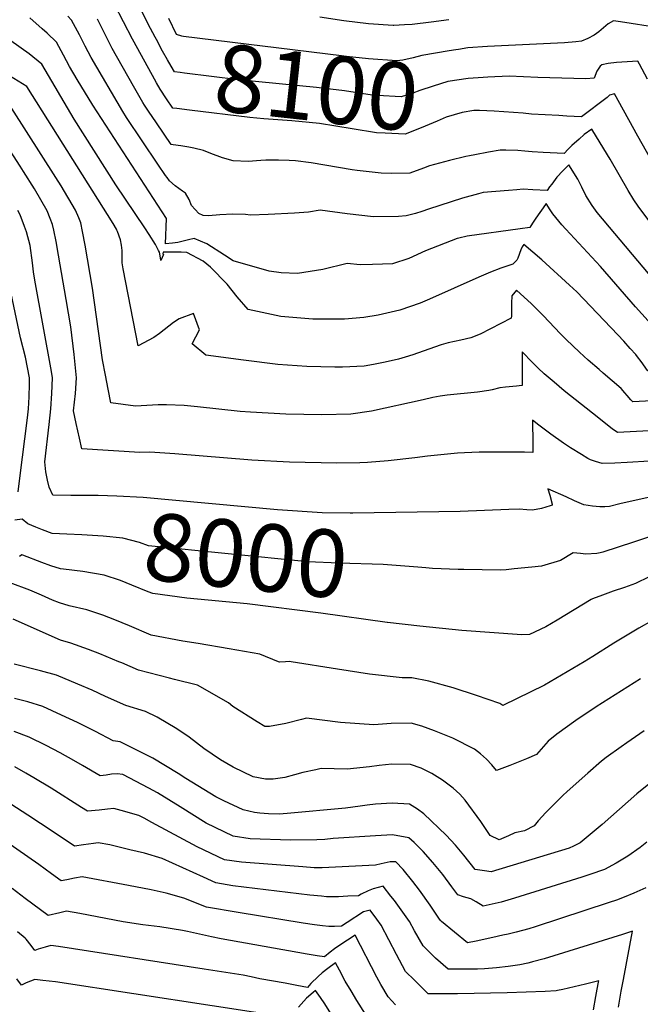
# Model space of a CAD drawing. Units: inches. Extents: x 2509258 to 2514706, y 1512700 to 1518254.
# Drawn here: x 2513232 to 2513498, y 1514853 to 1515275 of the extents above; entities that cross this region are included whole.
import ezdxf
from ezdxf.enums import TextEntityAlignment as Align

# ---------------------------------------------------------------- set-up
doc = ezdxf.new("R2010")
doc.units = ezdxf.units.IN
doc.header["$MEASUREMENT"] = 0
doc.layers.add('tile_2649_33_contour_10ft', color=155, linetype='Continuous')
doc.styles.add('Arial', font='arial.ttf')

msp = doc.modelspace()

# ---------------------------------------------------------------- linework, layer by layer
at = {"layer": 'tile_2649_33_contour_10ft'}
msp.add_line((2513290.67, 1515230.41, 8080), (2513287.28, 1515235.41, 8080), dxfattribs=at)
for points, elevation in [([(2513290.61, 1515266.05), (2513290.06, 1515267.09), (2513288.14, 1515270.79), (2513280.76, 1515285.35)], 8100), ([(2513288.95, 1515250.78), (2513280.45, 1515266.24), (2513272.62, 1515281.15)], 8090), ([(2513500.9, 1515145.76), (2513495.58, 1515151.84), (2513480.53, 1515168.97), (2513465.7, 1515184.93), (2513463.99, 1515186.87), (2513460.11, 1515191.59), (2513458.98, 1515193.3), (2513457.37, 1515196.01), (2513456.03, 1515194.17), (2513454.59, 1515192.17), (2513452.89, 1515189.65), (2513451.53, 1515187.62), (2513450.38, 1515185.77), (2513446.13, 1515185.19), (2513423.58, 1515181.96), (2513419.99, 1515181.2), (2513419.32, 1515180.98), (2513405.75, 1515175.74), (2513398.57, 1515172.47), (2513391.66, 1515170.15), (2513383.02, 1515169.89), (2513377.82, 1515169.76), (2513372.15, 1515170.25), (2513361.75, 1515167.76), (2513350.96, 1515166.06), (2513343.92, 1515166.33), (2513338.8, 1515167.08), (2513323.48, 1515171.44), (2513319.8, 1515173.86), (2513312.18, 1515178.73), (2513306.77, 1515181.04), (2513304.32, 1515180.43), (2513299.8, 1515179.34), (2513297.5, 1515178.97), (2513294.48, 1515178.76), (2513294.87, 1515189.54), (2513263.4, 1515238.09), (2513256.7, 1515249.05), (2513253.46, 1515254.57), (2513250.89, 1515259.42), (2513247.91, 1515264.96), (2513243.82, 1515268.84), (2513241.79, 1515270.71), (2513236.44, 1515275.45)], 8060), ([(2513513.94, 1515150.75), (2513479.15, 1515192.17), (2513477.01, 1515195.13), (2513474.33, 1515199.46), (2513472.64, 1515202.92), (2513470.86, 1515206.44), (2513467.06, 1515212.53), (2513464.51, 1515209.93), (2513461.94, 1515207.18), (2513459.69, 1515204.24), (2513458.8, 1515203.04), (2513457.74, 1515201.54), (2513451.55, 1515201.87), (2513447.5, 1515202.04), (2513444.82, 1515201.84), (2513441.25, 1515201.55), (2513430.36, 1515200.63), (2513428.32, 1515200.1), (2513421.51, 1515198.21), (2513406.94, 1515193.6), (2513404.16, 1515192.53), (2513401.41, 1515191.75), (2513397.37, 1515190.67), (2513394.09, 1515190.47), (2513383.5, 1515190.24), (2513372.17, 1515191.53), (2513360.69, 1515193.12), (2513355.65, 1515192.33), (2513349.68, 1515191.83), (2513338.4, 1515191.28), (2513330.91, 1515190.95), (2513328.71, 1515191.23), (2513323.35, 1515191.37), (2513317.76, 1515191.13), (2513312.95, 1515190.7), (2513310.62, 1515190.91), (2513308.77, 1515191.67), (2513305.65, 1515195.16), (2513304.64, 1515197.75), (2513303.08, 1515200.33), (2513302.67, 1515200.7), (2513301.81, 1515201.31), (2513298.65, 1515203.6), (2513296.19, 1515205.65), (2513295.15, 1515207.04), (2513294.49, 1515207.97), (2513291.21, 1515212.78), (2513277.87, 1515232.83), (2513276.28, 1515235.32), (2513262.66, 1515258.42), (2513260.12, 1515263.28), (2513257.66, 1515268.17), (2513254.27, 1515274.4), (2513252.73, 1515276.14)], 8070), ([(2513287.28, 1515235.41), (2513286.91, 1515235.94), (2513285.58, 1515238.02), (2513284.86, 1515239.17), (2513280.82, 1515246.17), (2513271.74, 1515262.21), (2513269.19, 1515267.07), (2513265.41, 1515274.75)], 8080), ([(2513418.75, 1515261.74), (2513415.82, 1515261.27), (2513404.12, 1515259.32), (2513400.5, 1515258.26), (2513396.07, 1515257.33), (2513393.51, 1515256.95), (2513381.36, 1515257.82), (2513371.87, 1515258.84), (2513369.79, 1515259.08), (2513302.2, 1515267.47), (2513301.51, 1515267.61), (2513299.15, 1515268.31), (2513295.88, 1515275.11)], 8110), ([(2513415.64, 1515274.6), (2513408.18, 1515273.54), (2513400.04, 1515272.56), (2513396.71, 1515272.37), (2513392.22, 1515272.16), (2513391.87, 1515272.17), (2513381.32, 1515272.78), (2513370.83, 1515274.04), (2513360.46, 1515275.67)], 8120), ([(2513505.58, 1515271.06), (2513489.13, 1515273.66), (2513486.09, 1515274.08), (2513483.79, 1515272.89), (2513481.89, 1515271.09), (2513479.9, 1515269.43), (2513477.82, 1515267.95), (2513475.15, 1515266.56), (2513472.37, 1515265.4), (2513470.04, 1515265.13), (2513465.23, 1515264.71), (2513432.18, 1515263.07), (2513423.75, 1515262.51), (2513419.78, 1515261.9), (2513418.75, 1515261.74)], 8110), ([(2513487.98, 1515139.78), (2513470.47, 1515158.18), (2513467.37, 1515161.1), (2513455.42, 1515171.89), (2513447.74, 1515178.44), (2513447.07, 1515177.44), (2513446.43, 1515176.22), (2513445.22, 1515172.56), (2513444.76, 1515171.67), (2513443.03, 1515170), (2513437.98, 1515168.28), (2513433.47, 1515166.6), (2513428.5, 1515164.52), (2513407.39, 1515155.04), (2513403.42, 1515153.42), (2513394.7, 1515150.29), (2513385.53, 1515148.15), (2513379.28, 1515147.24), (2513371.02, 1515146.54), (2513361.44, 1515146.51), (2513357.55, 1515146.5), (2513343.88, 1515147.7), (2513329.92, 1515150.7), (2513325.17, 1515156.01), (2513320.91, 1515161.46), (2513313.8, 1515168.7), (2513310.55, 1515171.25), (2513303.66, 1515174.99), (2513301.21, 1515175.12), (2513293.52, 1515175.14), (2513293.32, 1515174.43), (2513293.6, 1515174.14), (2513292.56, 1515171.6), (2513292.36, 1515172.73), (2513291.88, 1515175.12), (2513291.54, 1515175.84), (2513290.16, 1515178.44), (2513287.5, 1515182.67), (2513285.66, 1515185.54), (2513273.3, 1515203.99), (2513255.48, 1515232.01), (2513241.54, 1515255.51), (2513236.19, 1515260.04), (2513232.75, 1515262.47), (2513227.29, 1515266.26)], 8050), ([(2513430.39, 1515249.91), (2513423.93, 1515249.38), (2513415.3, 1515248.11), (2513409.02, 1515246.11), (2513403.35, 1515244.24), (2513400.36, 1515243.1), (2513395.26, 1515241.55), (2513385.14, 1515242.23), (2513382.96, 1515242.38), (2513371.02, 1515244.18), (2513359.15, 1515245.59), (2513325.71, 1515248.9), (2513302.64, 1515251.77), (2513300.74, 1515252.01), (2513298.32, 1515252.34), (2513296.95, 1515254.65), (2513295.31, 1515257.45), (2513293.21, 1515261.11), (2513290.61, 1515266.05)], 8100), ([(2513490.97, 1515114.97), (2513489.38, 1515116.82), (2513481.71, 1515123.39), (2513479.93, 1515124.91), (2513475.24, 1515129.03), (2513471.52, 1515132.38), (2513465.9, 1515137.8), (2513463.37, 1515140.38), (2513456.16, 1515147.89), (2513451, 1515153.09), (2513444.67, 1515158.97), (2513442.65, 1515156.55), (2513442.51, 1515153.3), (2513442.45, 1515150.81), (2513442.43, 1515147.9), (2513442.42, 1515146.94), (2513429.04, 1515140.04), (2513425.11, 1515138.46), (2513420.84, 1515137.57), (2513415.4, 1515136.34), (2513412.48, 1515135.53), (2513404.72, 1515132.87), (2513400.28, 1515131.2), (2513396.96, 1515130.22), (2513394.2, 1515129.44), (2513388.4, 1515128.07), (2513383.51, 1515127.15), (2513379.49, 1515126.44), (2513370.26, 1515126.03), (2513366.99, 1515125.96), (2513354.93, 1515126.25), (2513342.58, 1515127.17), (2513327.91, 1515128.99), (2513311.77, 1515131.17), (2513305.84, 1515135.91), (2513309.01, 1515141.96), (2513306.43, 1515148.99), (2513300.33, 1515146.59), (2513297.9, 1515145.05), (2513291.87, 1515140.41), (2513289.54, 1515138.62), (2513282.84, 1515135.16), (2513276.4, 1515167.98), (2513275.95, 1515170.66), (2513275.99, 1515173.48), (2513275.94, 1515175.87), (2513275.62, 1515178.15), (2513275.21, 1515180.38), (2513274.03, 1515184.06), (2513273.72, 1515184.61), (2513273.48, 1515185.04), (2513272.09, 1515187.49), (2513235.17, 1515246.07), (2513222.03, 1515254.03)], 8040), ([(2513500.73, 1515249.13), (2513497.22, 1515255.58), (2513496.47, 1515256.89), (2513487.45, 1515256.23), (2513483.89, 1515255.88), (2513481.08, 1515255.31), (2513480.42, 1515254.74), (2513479.06, 1515252.59), (2513477.8, 1515249.56), (2513474.29, 1515249.35), (2513453.76, 1515249.93), (2513441.51, 1515250.42), (2513432.36, 1515250.07), (2513430.39, 1515249.91)], 8100), ([(2513428.85, 1515235.74), (2513428.81, 1515235.74), (2513426.41, 1515235.75), (2513421.39, 1515234.96), (2513414.6, 1515232.96), (2513410.72, 1515231.19), (2513403.91, 1515228.29), (2513397.07, 1515225.69), (2513388.46, 1515226.01), (2513384.8, 1515226.21), (2513374.27, 1515227.89), (2513360.41, 1515230.18), (2513348.55, 1515231.37), (2513336.61, 1515232.22), (2513330.63, 1515232.77), (2513304.74, 1515235.86), (2513299.29, 1515236.55), (2513297.61, 1515236.78), (2513294.94, 1515240.74), (2513292.23, 1515244.91), (2513290.7, 1515247.59), (2513288.95, 1515250.78)], 8090), ([(2513503.44, 1515212.59), (2513496.55, 1515224.83), (2513486.58, 1515242.87), (2513484.44, 1515242.3), (2513483.44, 1515241.33), (2513472.45, 1515233.08), (2513466.19, 1515233.4), (2513462.78, 1515233.58), (2513451.04, 1515234.2), (2513447.51, 1515234.61), (2513435.11, 1515235.51), (2513428.85, 1515235.74)], 8090), ([(2513520.2, 1515099.75), (2513487.8, 1515097.99), (2513485.58, 1515099.62), (2513477.1, 1515106.24), (2513465.04, 1515115.89), (2513460.69, 1515119.5), (2513456.45, 1515123.19), (2513453.95, 1515125.62), (2513451.53, 1515128), (2513447.12, 1515132.48), (2513447.07, 1515128.68), (2513447.06, 1515127.47), (2513447.05, 1515118.2), (2513446.98, 1515118.19), (2513444.66, 1515117.89), (2513439.87, 1515117.38), (2513437.47, 1515117.1), (2513434.16, 1515116.23), (2513432.79, 1515115.95), (2513427.9, 1515115.35), (2513415.03, 1515113.97), (2513411.95, 1515113.53), (2513408.86, 1515113.04), (2513404.69, 1515112.01), (2513382.58, 1515107.14), (2513373.75, 1515105.82), (2513361.32, 1515105.62), (2513345.9, 1515105.9), (2513330.87, 1515106.67), (2513326.37, 1515107.06), (2513308.25, 1515109.07), (2513302.42, 1515109.56), (2513294.87, 1515109.82), (2513291.4, 1515109.84), (2513281.61, 1515109.33), (2513271.14, 1515110.77), (2513269.98, 1515116.56), (2513268.79, 1515122.6), (2513267.59, 1515129.07), (2513263.29, 1515159.76), (2513260.2, 1515178.16), (2513259.05, 1515183.96), (2513258.22, 1515187.72), (2513257.38, 1515189.88), (2513256, 1515193.09), (2513249.83, 1515203.58), (2513247.6, 1515207.16), (2513228.8, 1515236.63)], 8030), ([(2513422.96, 1515216.01), (2513415.97, 1515214.3), (2513407.38, 1515212.1), (2513404.85, 1515211.02), (2513398.96, 1515209.02), (2513391.06, 1515208.86), (2513386.77, 1515208.9), (2513376.42, 1515210.13), (2513374.39, 1515210.42), (2513356.85, 1515213.34), (2513350.09, 1515214.24), (2513347.37, 1515214.36), (2513342.85, 1515214.46), (2513337.45, 1515214.49), (2513335.26, 1515214.35), (2513329.91, 1515213.99), (2513323.48, 1515214.23), (2513318.86, 1515215.57), (2513313.86, 1515217.36), (2513310.69, 1515218.67), (2513306.65, 1515219.65), (2513304.41, 1515220.13), (2513301.05, 1515220.65), (2513297.84, 1515221.09), (2513296.9, 1515221.22), (2513290.67, 1515230.41)], 8080), ([(2513504.17, 1515184.78), (2513496.74, 1515194.88), (2513494.88, 1515197.59), (2513492.45, 1515201.54), (2513484.68, 1515214.87), (2513481.98, 1515219.32), (2513476.81, 1515227.8), (2513473.62, 1515225.45), (2513471.4, 1515223.54), (2513468.27, 1515220.75), (2513466.77, 1515219.15), (2513465.09, 1515217.31), (2513456.1, 1515217.77), (2513451.27, 1515218.02), (2513448.21, 1515218.31), (2513445.15, 1515218.68), (2513440.13, 1515218.78), (2513437.58, 1515218.74), (2513432.66, 1515217.87), (2513426.79, 1515216.8)], 8080), ([(2513530.23, 1515087.45), (2513491.99, 1515085.24), (2513486.65, 1515084.98), (2513481.27, 1515084.79), (2513478.41, 1515085.61), (2513476.34, 1515086.36), (2513475.19, 1515086.96), (2513472.39, 1515088.58), (2513467.69, 1515091.44), (2513464.73, 1515093.43), (2513459.26, 1515097.32), (2513454.17, 1515101.17), (2513451.48, 1515103.35), (2513451.5, 1515101.09), (2513451.56, 1515095.42), (2513451.68, 1515089.47), (2513448.05, 1515089.68), (2513428.67, 1515089.56), (2513422.45, 1515089.36), (2513419.45, 1515089.17), (2513406.61, 1515087.89), (2513401.16, 1515087.16), (2513389.77, 1515085.89), (2513380.91, 1515085.24), (2513377.69, 1515085.06), (2513367.82, 1515084.87), (2513347.6, 1515085.3), (2513331.43, 1515086.2), (2513298.51, 1515088.96), (2513287.74, 1515089.58), (2513283.46, 1515089.53), (2513258.69, 1515090.99), (2513257.68, 1515095.55), (2513256.34, 1515101.82), (2513255.2, 1515107.25), (2513255.97, 1515114.76), (2513256.44, 1515121.38), (2513255.5, 1515131.4), (2513254.05, 1515143.22), (2513252.04, 1515154.88), (2513248.77, 1515173.82), (2513247.68, 1515179.77), (2513246.7, 1515184.57), (2513246.19, 1515186.95), (2513245.23, 1515189.6), (2513243.9, 1515192.88), (2513238.43, 1515202.24), (2513233.73, 1515209.64), (2513232.26, 1515211.95), (2513225.04, 1515223.19)], 8020), ([(2513426.79, 1515216.8), (2513424.51, 1515216.39), (2513422.96, 1515216.01)], 8080), ([(2513253.98, 1515071.14), (2513246.24, 1515071.22), (2513244.71, 1515074.6), (2513244.02, 1515077.66), (2513243.33, 1515081.16), (2513242.82, 1515085.42), (2513244.79, 1515101.5), (2513245.39, 1515108.12), (2513245.87, 1515114.75), (2513246.22, 1515121.37), (2513245.72, 1515124.06), (2513238.57, 1515163.23), (2513238.08, 1515166.75), (2513237.65, 1515170.61), (2513236.59, 1515177.95), (2513235, 1515183.86), (2513234.25, 1515186.15), (2513232.39, 1515191.13), (2513231.37, 1515192.97)], 8010), ([(2513231.5, 1515072.6), (2513232.19, 1515078.49), (2513235.48, 1515104.3), (2513235.85, 1515108.11), (2513236.12, 1515113.24), (2513236.33, 1515118.65), (2513236.39, 1515121.36), (2513234.64, 1515130.24), (2513232.45, 1515138.53), (2513227.96, 1515160.16)], 8000), ([(2513624.93, 1515115.41), (2513626.77, 1515128.23), (2513628.22, 1515138.56), (2513629.39, 1515147.19), (2513626.05, 1515144.47), (2513623.25, 1515143.72), (2513602.82, 1515138.29), (2513600.38, 1515137.68), (2513586.09, 1515134.36), (2513580.58, 1515133.19), (2513575.35, 1515132.2), (2513566.72, 1515131.04), (2513513.73, 1515125.36), (2513508.9, 1515124.87), (2513504.68, 1515124.59), (2513500.87, 1515124.37), (2513500.28, 1515125.17), (2513498.35, 1515127.79), (2513495.98, 1515131.03), (2513495.67, 1515131.41), (2513493.31, 1515134.03), (2513490.5, 1515137.13), (2513487.98, 1515139.78)], 8050), ([(2513613.38, 1515114.01), (2513613.64, 1515115.57), (2513615.35, 1515127.47), (2513615.66, 1515129.82), (2513610.47, 1515125.6), (2513609.98, 1515125.47), (2513607.65, 1515124.86), (2513605.2, 1515124.24), (2513601.83, 1515123.48), (2513598.45, 1515122.76), (2513581.26, 1515119.37), (2513577.77, 1515118.8), (2513576.25, 1515118.62), (2513571.2, 1515118.03), (2513520.84, 1515112.93), (2513512.48, 1515112.19), (2513505.22, 1515111.76), (2513499.74, 1515111.46), (2513494.34, 1515111.18), (2513493.57, 1515111.97), (2513491.91, 1515113.89), (2513490.97, 1515114.97)], 8040), ([(2513508.63, 1515071.97), (2513488.89, 1515067.47), (2513484.43, 1515066.44), (2513482.48, 1515066.23), (2513480.24, 1515066.22), (2513477.11, 1515066.55), (2513473.43, 1515067.07), (2513469.38, 1515068.86), (2513465.81, 1515070.45), (2513458.08, 1515073.98), (2513458.95, 1515071.16), (2513459.91, 1515067.31), (2513459.93, 1515067), (2513459.07, 1515066.67), (2513455.38, 1515065.5), (2513451.48, 1515064.78), (2513449.03, 1515064.98), (2513445.83, 1515065.31), (2513441.41, 1515065.13), (2513420.49, 1515064.25), (2513374.64, 1515063.56), (2513373.47, 1515063.58)], 8010), ([(2513373.47, 1515063.58), (2513361.55, 1515063.72), (2513342.35, 1515064.92), (2513284.89, 1515070.22), (2513273.75, 1515070.83), (2513265.72, 1515071.03), (2513255.98, 1515071.12), (2513253.98, 1515071.14)], 8010), ([(2513252.32, 1515054.61), (2513246.07, 1515054.9), (2513241.88, 1515056.43), (2513239.08, 1515057.48), (2513235.68, 1515058.96), (2513233.13, 1515060.94), (2513230.07, 1515060.51)], 8000), ([(2513405.89, 1515040.11), (2513402.45, 1515040.44), (2513387.55, 1515041.58), (2513368.57, 1515042.09), (2513355.34, 1515042.78), (2513287.18, 1515049.62), (2513283.34, 1515051.04), (2513276.18, 1515052.83), (2513267.79, 1515053.69), (2513258.64, 1515054.31), (2513252.32, 1515054.61)], 8000), ([(2513501.58, 1515053.48), (2513494.68, 1515051.18), (2513481.57, 1515046.9), (2513480.35, 1515046.51), (2513478.93, 1515046.22), (2513474.31, 1515046), (2513472.01, 1515046.23), (2513468.82, 1515046.51), (2513463.45, 1515043.25), (2513455.27, 1515040.86), (2513451.19, 1515040.41), (2513443.7, 1515039.66), (2513440.16, 1515039.32), (2513437.76, 1515039.18), (2513422.07, 1515039.45), (2513419.63, 1515039.5), (2513408.73, 1515039.84), (2513405.89, 1515040.11)], 8000), ([(2513250.81, 1515039.54), (2513249.64, 1515039.68), (2513245.48, 1515041.04), (2513241.56, 1515042.48), (2513233.53, 1515045.6), (2513233.11, 1515045.7), (2513232.05, 1515044.99)], 7990), ([(2513389.34, 1515016.76), (2513360.97, 1515020.75), (2513329.41, 1515024.72), (2513303.65, 1515027.12), (2513289.1, 1515029.11), (2513287.03, 1515029.93), (2513280.09, 1515032.77), (2513275.21, 1515034.8), (2513268.25, 1515036.99), (2513259.1, 1515038.56), (2513250.81, 1515039.54)], 7990), ([(2513501.37, 1515036.28), (2513495.47, 1515033.42), (2513490.78, 1515031.77), (2513486, 1515030.22), (2513481.36, 1515028.53), (2513477.14, 1515026.88), (2513476.61, 1515026.59), (2513462.01, 1515017.8), (2513457.23, 1515014.92), (2513450.18, 1515011.57), (2513446.95, 1515011.45), (2513421.23, 1515013.4), (2513403.3, 1515015.15), (2513389.48, 1515016.74), (2513389.34, 1515016.76)], 7990), ([(2513342.79, 1515000), (2513334.84, 1515003.19), (2513321.72, 1515005.56), (2513308.41, 1515007.83), (2513301.9, 1515008.78), (2513288.37, 1515011.38), (2513279.11, 1515015.28), (2513272.82, 1515017.87), (2513267.73, 1515019.87), (2513260.83, 1515022.19), (2513253.35, 1515023.85), (2513249.2, 1515025.2), (2513246.2, 1515026.31), (2513241.49, 1515028.39), (2513236.42, 1515030.58), (2513227.99, 1515033.71)], 7980), ([(2513537.86, 1515000), (2513537.35, 1515005.12), (2513536.6, 1515011.62), (2513533.83, 1515016.04), (2513531.36, 1515020.81), (2513529.77, 1515025.9), (2513528.52, 1515031.35), (2513515.24, 1515023.71), (2513508.96, 1515020.35), (2513504.6, 1515018.38), (2513502.55, 1515017.52), (2513496.99, 1515014.37), (2513486.3, 1515007.91), (2513477.23, 1515002.19), (2513473.51, 1515000)], 7980), ([(2513274.56, 1515000), (2513266.44, 1515003.36), (2513261.56, 1515005.24), (2513253.99, 1515008), (2513249.64, 1515009.24), (2513229.28, 1515018.23)], 7970), ([(2513499.2, 1514970.5), (2513491.86, 1514965.37), (2513489.34, 1514963.57), (2513482.96, 1514959.03), (2513481.06, 1514957.42), (2513475.18, 1514952.37), (2513466.28, 1514944.48), (2513464.51, 1514942.77), (2513461.72, 1514940.06), (2513457.2, 1514935.53), (2513453.91, 1514931.89), (2513452.12, 1514929.82), (2513448.03, 1514927.69), (2513443.86, 1514926.87), (2513441.17, 1514925.57), (2513437.17, 1514923.78), (2513433.36, 1514925.64), (2513429.41, 1514931.6), (2513422.66, 1514940.73), (2513420.41, 1514943.36), (2513417.54, 1514945.95), (2513417.52, 1514945.97), (2513412.97, 1514949.33), (2513408.43, 1514952.19), (2513403.88, 1514954.48), (2513399.32, 1514956.01), (2513391.3, 1514956.15), (2513385.85, 1514955.56), (2513381.72, 1514955.08), (2513372.14, 1514954), (2513361.14, 1514954.27), (2513358.82, 1514953.81), (2513353.25, 1514952.63), (2513349.62, 1514951.61), (2513345.51, 1514950.42), (2513340.5, 1514949.75), (2513337.32, 1514949.77), (2513332.03, 1514950.79), (2513323.41, 1514954.92), (2513318.04, 1514958.04), (2513310.89, 1514962.86), (2513304.59, 1514967.66), (2513299.37, 1514971.29), (2513290.9, 1514976.23), (2513285.91, 1514978.76), (2513277.49, 1514981.25), (2513268.88, 1514985.12), (2513263.07, 1514987.83), (2513257, 1514990.43), (2513247.88, 1514994.22), (2513241.07, 1514996.15), (2513229.82, 1514998.96)], 7960), ([(2513497.72, 1514992.74), (2513478.71, 1514980.74), (2513469.96, 1514974.84), (2513461.9, 1514969.07), (2513458.22, 1514966.06), (2513453.17, 1514960.37), (2513448.89, 1514958.48), (2513441.8, 1514955.59), (2513436.04, 1514953.46), (2513434.15, 1514955.91), (2513431.74, 1514958.28), (2513429.29, 1514960.59), (2513426.68, 1514962.6), (2513417.43, 1514967.27), (2513409.58, 1514970.41), (2513404.15, 1514972.43), (2513399.59, 1514973.7), (2513391.01, 1514973.63), (2513383.64, 1514973.02), (2513369.3, 1514974.05), (2513354.76, 1514975.8), (2513352.62, 1514975.27), (2513345.92, 1514973.6), (2513339.02, 1514972.34), (2513336.93, 1514972.31), (2513333.71, 1514974.25), (2513323.24, 1514980.89), (2513321.51, 1514982.34), (2513308.24, 1514989.91), (2513298.3, 1514992.44), (2513296.19, 1514992.98), (2513282.93, 1514996.32), (2513275.87, 1514999.46), (2513274.56, 1515000)], 7970), ([(2513345.77, 1515000), (2513343.19, 1514999.84), (2513342.79, 1515000)], 7980), ([(2513348.24, 1515000), (2513347.56, 1515000.11), (2513345.77, 1515000)], 7980), ([(2513473.51, 1515000), (2513456.55, 1514990.01), (2513438.72, 1514981.27), (2513437.48, 1514982.19), (2513427.51, 1514985.58), (2513417.48, 1514988.84), (2513407.17, 1514991.62), (2513399.88, 1514993.06), (2513395.78, 1514993.1), (2513381.8, 1514994.72), (2513368.08, 1514996.79), (2513348.24, 1515000)], 7980), ([(2513503.31, 1514949.33), (2513496.09, 1514943.44), (2513488.71, 1514936.94), (2513481.34, 1514930.41), (2513471.87, 1514922.51), (2513469.04, 1514921.06), (2513467.19, 1514920.27), (2513433.78, 1514910.14), (2513431, 1514910.49), (2513426.94, 1514911.14), (2513422.05, 1514917.21), (2513418.49, 1514921.55), (2513416.5, 1514923.71), (2513414.54, 1514925.8), (2513404.95, 1514934.94), (2513402.35, 1514936.9), (2513398.83, 1514939.03), (2513391.44, 1514939.43), (2513384.34, 1514939.03), (2513380.79, 1514938.61), (2513377.81, 1514938.23), (2513371.48, 1514937.3), (2513346.47, 1514935.02), (2513343.1, 1514934.85), (2513338.52, 1514934.9), (2513334.88, 1514935.16), (2513332.56, 1514935.44), (2513327.69, 1514936.65), (2513319.43, 1514940.46), (2513316.09, 1514942.2), (2513303.21, 1514950.05), (2513299.95, 1514952.13), (2513289.09, 1514958.78), (2513275.1, 1514965.74), (2513272.05, 1514966.19), (2513264.55, 1514970.2), (2513256.91, 1514973.95), (2513249.94, 1514977.2), (2513241.96, 1514980.85), (2513235.58, 1514982.79), (2513229.86, 1514984.32)], 7950), ([(2513500.36, 1514922.83), (2513497.52, 1514920.54), (2513492.2, 1514916.79), (2513487.31, 1514913.8), (2513482.24, 1514911.06), (2513476.03, 1514908.97), (2513472.52, 1514907.84), (2513443.73, 1514898.83), (2513438.08, 1514897.21), (2513430.43, 1514895.48), (2513427.33, 1514897.25), (2513425.08, 1514898.55), (2513421.94, 1514899.46), (2513419.51, 1514900.23), (2513417.02, 1514903.77), (2513413.06, 1514908.98), (2513408.87, 1514914.14), (2513404.67, 1514918.81), (2513400.91, 1514922.62), (2513398.61, 1514924.71), (2513391.56, 1514925.98), (2513384.36, 1514925.57), (2513366.21, 1514924.32), (2513362.59, 1514924.01), (2513359.17, 1514923.75), (2513347.97, 1514923.74), (2513330.78, 1514924.21), (2513323.49, 1514925.44), (2513311.86, 1514930.9), (2513300.82, 1514937.96), (2513291.11, 1514943.96), (2513287.4, 1514945.95), (2513276.18, 1514951.82), (2513273.78, 1514952.07), (2513271.41, 1514951.83), (2513269.05, 1514951.49), (2513266.61, 1514951.12), (2513258.96, 1514955.57), (2513255.22, 1514957.77), (2513249.46, 1514960.99), (2513243.48, 1514964.15), (2513236.16, 1514967.79), (2513229.82, 1514970.13)], 7940), ([(2513499.98, 1514903.23), (2513494.79, 1514900.99), (2513490.64, 1514899.23), (2513487.35, 1514898), (2513484.24, 1514896.95), (2513452.64, 1514886.57), (2513449.95, 1514885.75), (2513444.56, 1514884.29), (2513441.13, 1514883.5), (2513438.84, 1514882.99), (2513434.45, 1514882.03), (2513427.33, 1514880.52), (2513423.71, 1514879.79), (2513412.62, 1514888.82), (2513412.07, 1514889.33), (2513411.48, 1514890.37), (2513407.72, 1514895.93), (2513403.17, 1514902.24), (2513400.3, 1514906.01), (2513396.12, 1514911.17), (2513393.08, 1514914.38), (2513390.65, 1514914.37), (2513386.68, 1514913.58), (2513384.3, 1514912.93), (2513361.48, 1514911.91), (2513358.02, 1514911.87), (2513353.26, 1514912.22), (2513327.05, 1514914.24), (2513319.68, 1514915.26), (2513308.07, 1514920.79), (2513288.62, 1514931.28), (2513285.33, 1514933.14), (2513283.16, 1514934.26), (2513275.56, 1514936.41), (2513272.37, 1514937.18), (2513269.73, 1514936.89), (2513266.17, 1514936.49), (2513261.17, 1514936.06), (2513258.61, 1514937.67), (2513245.61, 1514945.89), (2513238.12, 1514950.4), (2513234.79, 1514952.38), (2513229.99, 1514955)], 7930), ([(2513488.25, 1514852.24), (2513488.64, 1514854.86), (2513489.35, 1514859.03), (2513490.38, 1514864.14), (2513494.28, 1514884.69), (2513489.96, 1514883.3), (2513456.4, 1514872.91), (2513451.51, 1514871.58), (2513451.01, 1514871.45), (2513449.41, 1514871.07), (2513446.01, 1514870.41), (2513441.1, 1514869.66), (2513436.02, 1514869.09), (2513430.89, 1514868.58), (2513427.97, 1514868.51), (2513422.85, 1514868.47), (2513415.46, 1514868.43), (2513410.05, 1514873.27), (2513407.12, 1514876.06), (2513404.64, 1514878.43), (2513401.05, 1514884.87), (2513398.91, 1514888.84), (2513395.29, 1514893.92), (2513392.38, 1514897.85), (2513390.95, 1514899.73), (2513387.55, 1514904.05), (2513385.42, 1514903.49), (2513383.34, 1514902.85), (2513381.25, 1514901.99), (2513378.18, 1514900.58), (2513377.04, 1514899.88), (2513372.46, 1514899.65), (2513368.52, 1514899.49), (2513365.76, 1514899.44), (2513363.32, 1514899.49), (2513361.17, 1514899.66), (2513356.23, 1514900.2), (2513323.27, 1514904.16), (2513315.98, 1514905.38), (2513310.68, 1514907.86), (2513293.14, 1514915.85), (2513285.5, 1514918.07), (2513279.23, 1514919.58), (2513270.7, 1514921.62), (2513265.63, 1514922.56), (2513263.68, 1514922.3), (2513259.36, 1514921.68), (2513255.59, 1514921.11), (2513246.44, 1514927.23), (2513235.57, 1514934.31), (2513223.3, 1514942.24)], 7920), ([(2513477.63, 1514851.13), (2513478.62, 1514856.76), (2513479.2, 1514860.01), (2513479.74, 1514862.97), (2513479.87, 1514863.45), (2513476.45, 1514862.67), (2513474.21, 1514862.15), (2513466.83, 1514860.32), (2513464.52, 1514859.78), (2513462.12, 1514859.33), (2513461.63, 1514859.25), (2513456.93, 1514858.93), (2513440.64, 1514858.41), (2513419.37, 1514857.96), (2513416.69, 1514857.93), (2513407.91, 1514857.91), (2513406.91, 1514857.93), (2513404.19, 1514860.6), (2513400.95, 1514863.79), (2513397.21, 1514867.53), (2513393.3, 1514874.78), (2513390.06, 1514881.07), (2513386.76, 1514887.36), (2513384.89, 1514889.89), (2513382.02, 1514893.71), (2513379.23, 1514892.95), (2513372.2, 1514888.46), (2513369.77, 1514886.83), (2513366.77, 1514886.76), (2513364.33, 1514886.76), (2513361.67, 1514887), (2513358.2, 1514887.47), (2513353.39, 1514888.23), (2513325.54, 1514892.77), (2513312.09, 1514894.97), (2513302.33, 1514898.9), (2513294.76, 1514900.98), (2513288.43, 1514902.46), (2513278.69, 1514904.3), (2513258.89, 1514907.93), (2513255.54, 1514907.35), (2513252.23, 1514906.74), (2513249.92, 1514906.25), (2513245.76, 1514909.25), (2513240.26, 1514913.24), (2513216.67, 1514929.6)], 7910), ([(2513392.9, 1514853.2), (2513389.78, 1514856.62), (2513386.59, 1514861.95), (2513384.87, 1514865.05), (2513375.66, 1514882.98), (2513372.36, 1514880.91), (2513369.89, 1514879.3), (2513366.82, 1514877.18), (2513364.95, 1514875.76), (2513362.51, 1514873.78), (2513359.4, 1514874.27), (2513355.15, 1514874.96), (2513318.25, 1514881.54), (2513314.15, 1514882.33), (2513303.95, 1514884.61), (2513301.8, 1514885.07), (2513292.12, 1514886.57), (2513284.81, 1514887.51), (2513276.39, 1514888.79), (2513257.79, 1514892.26), (2513252.14, 1514893.31), (2513249.28, 1514892.66), (2513244.24, 1514891.39), (2513234.51, 1514898.72), (2513228.9, 1514902.95)], 7900), ([(2513380.05, 1514849.29), (2513376.35, 1514855.13), (2513373.85, 1514859.23), (2513371.41, 1514863.31), (2513368.88, 1514868), (2513367.19, 1514871.21), (2513363.94, 1514868.79), (2513361.53, 1514866.9), (2513359.86, 1514865.37), (2513356.73, 1514862.34), (2513355.24, 1514860.72), (2513350.64, 1514861.55), (2513345.63, 1514862.44), (2513334.91, 1514864.42), (2513331.18, 1514865.21), (2513327.77, 1514865.89), (2513311.1, 1514868.51), (2513248.66, 1514878.26), (2513245.4, 1514878.68), (2513243.04, 1514877.96), (2513240.09, 1514877.01), (2513238.56, 1514876.53), (2513237.02, 1514878.65), (2513234.95, 1514881.26), (2513234.5, 1514881.75), (2513231.21, 1514884.53)], 7890), ([(2513347.98, 1514847.67), (2513247.41, 1514863.02), (2513242.09, 1514863.66), (2513238.66, 1514864.06), (2513234.93, 1514862.6), (2513232.89, 1514861.67), (2513230.87, 1514864.32)], 7880), ([(2513367.33, 1514846.16), (2513362.58, 1514853.71), (2513360.78, 1514856.41), (2513358.71, 1514859.44), (2513357.6, 1514858.51), (2513354.86, 1514856.13), (2513351.4, 1514852.23)], 7880)]:
    msp.add_lwpolyline(points, dxfattribs=dict(at, elevation=elevation))

# ---------------------------------------------------------------- texts
at = {"color": 18, "style": 'Arial'}
for s, rotation, p in [('8100', -6.2101, (2513359.15, 1515245.59)), ('8000', -5.7299, (2513328.92, 1515045.44))]:
    msp.add_text(s, height=28.8, rotation=rotation, dxfattribs=at).set_placement(p, align=Align.MIDDLE_CENTER)

doc.saveas('drawing.dxf')
